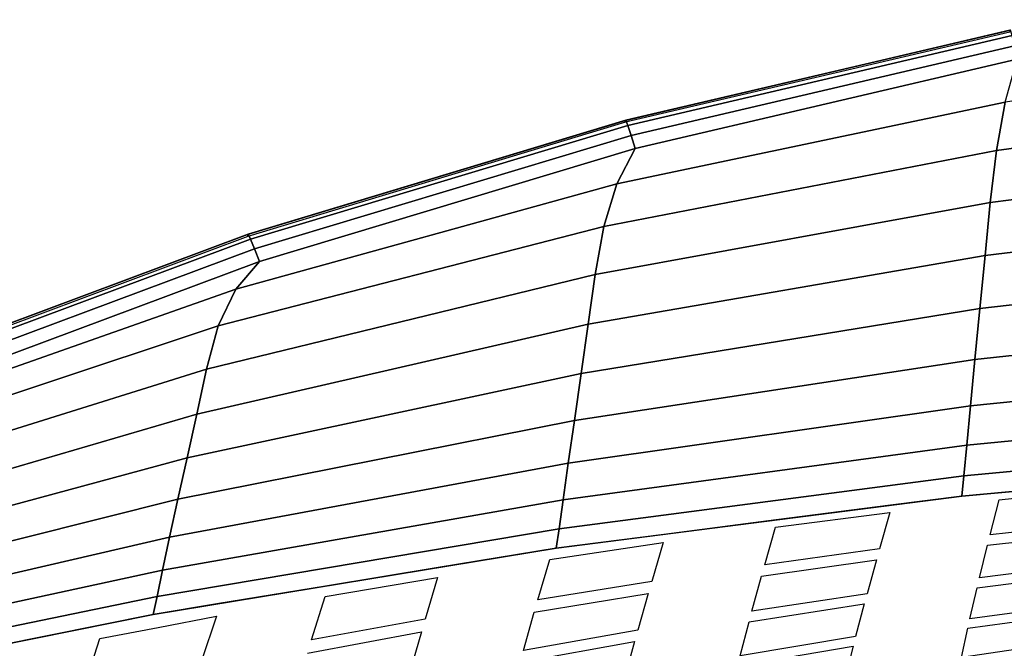
# Model space of a CAD drawing. Units: inches. Extents: x -12.7 to 12.7, y -9.9 to 13.1.
# Drawn here: x -6.2 to -3.4, y 8.4 to 10.2 of the extents above; entities that cross this region are included whole.
import ezdxf

# ---------------------------------------------------------------- set-up
doc = ezdxf.new("R2010")
doc.units = ezdxf.units.IN
doc.header["$MEASUREMENT"] = 0
doc.layers.add('Knoll Seating Chair Frame', color=2, linetype='Continuous')
doc.layers.add('Knoll Seating Chair Seat', color=2, linetype='Continuous')

msp = doc.modelspace()

# ---------------------------------------------------------------- linework, layer by layer
at = {"layer": 'Knoll Seating Chair Frame'}
for points, invisible_edges in [([(-0.614, -1.7042, 11.3692), (-7.8009, 10.2097, 6.0282), (-7.9538, 10.1664, 6.1373), (-0.7669, -1.7475, 11.4783)], 8), ([(-0.5074, -1.7117, 11.2089), (-7.6943, 10.2021, 5.8679), (-7.8009, 10.2097, 6.0282), (-0.614, -1.7042, 11.3692)], 10), ([(-0.7669, -1.7475, 11.4783), (-7.9538, 10.1664, 6.1373), (-8.1226, 10.0807, 6.1735), (-0.9357, -1.8331, 11.5144)], 8), ([(-1.2267, -2.1534, 11.1915), (-1.1909, -2.0584, 11.3553), (-8.3778, 9.8555, 6.0143), (-8.4136, 9.7604, 5.8506)], 5), ([(-1.1874, -2.2104, 11.0117), (-1.2267, -2.1534, 11.1915), (-8.4136, 9.7604, 5.8506), (-8.3743, 9.7035, 5.6707)], 5)]:
    msp.add_3dface(points, dxfattribs=dict(at, invisible_edges=invisible_edges))
for points in [[(-7.6943, 10.2021, 5.8679), (-0.5074, -1.7117, 11.2089), (-0.4681, -1.7687, 11.029), (-7.655, 10.1452, 5.6881)], [(-0.5039, -1.8637, 10.8653), (-7.6908, 10.0502, 5.5243), (-7.655, 10.1452, 5.6881), (-0.4681, -1.7687, 11.029)], [(-0.9357, -1.8331, 11.5144), (-8.1226, 10.0807, 6.1735), (-8.2739, 9.9698, 6.1296), (-1.087, -1.9441, 11.4705)], [(-0.6078, -1.978, 10.75), (-7.7947, 9.9359, 5.4091), (-7.6908, 10.0502, 5.5243), (-0.5039, -1.8637, 10.8653)], [(-1.1909, -2.0584, 11.3553), (-1.087, -1.9441, 11.4705), (-8.2739, 9.9698, 6.1296), (-8.3778, 9.8555, 6.0143)], [(-0.7591, -2.089, 10.7061), (-7.946, 9.8249, 5.3652), (-7.7947, 9.9359, 5.4091), (-0.6078, -1.978, 10.75)], [(-7.946, 9.8249, 5.3652), (-0.7591, -2.089, 10.7061), (-0.9279, -2.1746, 10.7423), (-8.1148, 9.7393, 5.4013)], [(-8.1148, 9.7393, 5.4013), (-0.9279, -2.1746, 10.7423), (-1.0808, -2.2179, 10.8513), (-8.2677, 9.696, 5.5104)], [(-1.1874, -2.2104, 11.0117), (-8.3743, 9.7035, 5.6707), (-8.2677, 9.696, 5.5104), (-1.0808, -2.2179, 10.8513)]]:
    msp.add_3dface(points, dxfattribs=at)
at = {"layer": 'Knoll Seating Chair Seat', "color": 2}
for points in [[(-3.3473, 10.1795, 34.1194), (-4.441, 9.9232, 34.1666), (-4.4395, 9.9237, 34.2086), (-3.3456, 10.1799, 34.1615)], [(-3.3478, 10.1742, 34.0774), (-4.441, 9.9179, 34.1246), (-4.441, 9.9232, 34.1666), (-3.3473, 10.1795, 34.1194)], [(-3.3456, 10.1799, 34.1615), (-4.4395, 9.9237, 34.2086), (-4.434, 9.9089, 34.2477), (-3.3413, 10.1646, 34.2005)], [(-3.3413, 10.1646, 34.2005), (-4.434, 9.9089, 34.2477), (-4.4248, 9.8805, 34.2764), (-3.3348, 10.1355, 34.2292)], [(-2.2583, 9.99, 34.2445), (-2.2442, 10.1401, 34.2265), (-3.361, 9.9751, 34.259), (-3.3861, 9.838, 34.2747)], [(-3.3348, 10.1355, 34.2292), (-4.4248, 9.8805, 34.2764), (-4.4137, 9.8434, 34.2907), (-3.3273, 10.0975, 34.2434)], [(-3.361, 9.9751, 34.259), (-3.3273, 10.0975, 34.2434), (-4.4137, 9.8434, 34.2907), (-4.4651, 9.7433, 34.3038)], [(-3.3861, 9.838, 34.2747), (-3.361, 9.9751, 34.259), (-4.4651, 9.7433, 34.3038), (-4.5024, 9.6219, 34.317)], [(-2.2692, 9.8341, 34.2599), (-2.2583, 9.99, 34.2445), (-3.3861, 9.838, 34.2747), (-3.4032, 9.69, 34.285)], [(-4.441, 9.9232, 34.1666), (-5.5156, 9.5988, 34.2252), (-5.5143, 9.5995, 34.2673), (-4.4395, 9.9237, 34.2086)], [(-4.441, 9.9179, 34.1246), (-5.5152, 9.5932, 34.1834), (-5.5156, 9.5988, 34.2252), (-4.441, 9.9232, 34.1666)], [(-4.4395, 9.9237, 34.2086), (-5.5143, 9.5995, 34.2673), (-5.5075, 9.5854, 34.3064), (-4.434, 9.9089, 34.2477)], [(-4.434, 9.9089, 34.2477), (-5.5075, 9.5854, 34.3064), (-5.4959, 9.5578, 34.3351), (-4.4248, 9.8805, 34.2764)], [(-4.4248, 9.8805, 34.2764), (-5.4959, 9.5578, 34.3351), (-5.4813, 9.5216, 34.3495), (-4.4137, 9.8434, 34.2907)], [(-4.4651, 9.7433, 34.3038), (-4.4137, 9.8434, 34.2907), (-5.4813, 9.5216, 34.3495), (-5.5495, 9.4429, 34.3604)], [(-3.4032, 9.69, 34.285), (-3.3861, 9.838, 34.2747), (-4.5024, 9.6219, 34.317), (-4.5267, 9.4849, 34.3221)], [(-2.2793, 9.6762, 34.2682), (-2.2692, 9.8341, 34.2599), (-3.4032, 9.69, 34.285), (-3.4178, 9.5387, 34.2851)], [(-4.5024, 9.6219, 34.317), (-4.4651, 9.7433, 34.3038), (-5.5495, 9.4429, 34.3604), (-5.5993, 9.3386, 34.3716)], [(-3.4178, 9.5387, 34.2851), (-3.4032, 9.69, 34.285), (-4.5267, 9.4849, 34.3221), (-4.5467, 9.3435, 34.3136)], [(-2.2897, 9.5186, 34.2541), (-2.2793, 9.6762, 34.2682), (-3.4178, 9.5387, 34.2851), (-3.4326, 9.3882, 34.2646)], [(-4.5267, 9.4849, 34.3221), (-4.5024, 9.6219, 34.317), (-5.5993, 9.3386, 34.3716), (-5.6322, 9.2156, 34.3723)], [(-5.5156, 9.5988, 34.2252), (-6.5661, 9.2065, 34.2945), (-6.5645, 9.2076, 34.3365), (-5.5143, 9.5995, 34.2673)], [(-5.5152, 9.5932, 34.1834), (-6.5656, 9.2004, 34.2527), (-6.5661, 9.2065, 34.2945), (-5.5156, 9.5988, 34.2252)], [(-5.5143, 9.5995, 34.2673), (-6.5645, 9.2076, 34.3365), (-6.5565, 9.1944, 34.3756), (-5.5075, 9.5854, 34.3064)], [(-5.5075, 9.5854, 34.3064), (-6.5565, 9.1944, 34.3756), (-6.5428, 9.1677, 34.4044), (-5.4959, 9.5578, 34.3351)], [(-5.4959, 9.5578, 34.3351), (-6.5428, 9.1677, 34.4044), (-6.5256, 9.1322, 34.4189), (-5.4813, 9.5216, 34.3495)], [(-5.5495, 9.4429, 34.3604), (-5.4813, 9.5216, 34.3495), (-6.5256, 9.1322, 34.4189), (-6.607, 9.071, 34.4283)], [(-3.4326, 9.3882, 34.2646), (-3.4178, 9.5387, 34.2851), (-4.5467, 9.3435, 34.3136), (-4.5669, 9.2039, 34.2864)], [(-2.2999, 9.3664, 34.2098), (-2.2897, 9.5186, 34.2541), (-3.4326, 9.3882, 34.2646), (-3.4468, 9.2433, 34.2182)], [(-4.5467, 9.3435, 34.3136), (-4.5267, 9.4849, 34.3221), (-5.6322, 9.2156, 34.3723), (-5.6596, 9.0882, 34.3565)], [(-5.5993, 9.3386, 34.3716), (-5.5495, 9.4429, 34.3604), (-6.607, 9.071, 34.4283), (-6.6687, 8.9839, 34.4386)], [(-3.4468, 9.2433, 34.2182), (-3.4326, 9.3882, 34.2646), (-4.5669, 9.2039, 34.2864), (-4.5861, 9.0702, 34.238)], [(-2.3091, 9.2283, 34.1337), (-2.2999, 9.3664, 34.2098), (-3.4468, 9.2433, 34.2182), (-3.4597, 9.1116, 34.145)], [(-5.6322, 9.2156, 34.3723), (-5.5993, 9.3386, 34.3716), (-6.6687, 8.9839, 34.4386), (-6.712, 8.8781, 34.4367)], [(-4.5669, 9.2039, 34.2864), (-4.5467, 9.3435, 34.3136), (-5.6596, 9.0882, 34.3565), (-5.6872, 8.9639, 34.3236)], [(-3.4597, 9.1116, 34.145), (-3.4468, 9.2433, 34.2182), (-4.5861, 9.0702, 34.238), (-4.6035, 8.9482, 34.1683)], [(-5.6596, 9.0882, 34.3565), (-5.6322, 9.2156, 34.3723), (-6.712, 8.8781, 34.4367), (-6.7497, 8.7694, 34.4164)], [(-2.3167, 9.1114, 34.0305), (-2.3091, 9.2283, 34.1337), (-3.4597, 9.1116, 34.145), (-3.4703, 8.9996, 34.0485)], [(-4.5861, 9.0702, 34.238), (-4.5669, 9.2039, 34.2864), (-5.6872, 8.9639, 34.3236), (-5.7137, 8.8457, 34.274)], [(-3.4703, 8.9996, 34.0485), (-3.4597, 9.1116, 34.145), (-4.6035, 8.9482, 34.1683), (-4.6179, 8.8439, 34.0793)], [(-2.3224, 9.0207, 33.9066), (-2.3167, 9.1114, 34.0305), (-3.4703, 8.9996, 34.0485), (-3.4786, 8.9122, 33.9341)], [(-5.6872, 8.9639, 34.3236), (-5.6596, 9.0882, 34.3565), (-6.7497, 8.7694, 34.4164), (-6.7881, 8.6655, 34.3804)], [(-4.6035, 8.9482, 34.1683), (-4.5861, 9.0702, 34.238), (-5.7137, 8.8457, 34.274), (-5.7377, 8.7375, 34.2079)], [(-2.3259, 8.9611, 33.7674), (-2.3224, 9.0207, 33.9066), (-3.4786, 8.9122, 33.9341), (-3.4845, 8.8546, 33.8062)], [(-3.4786, 8.9122, 33.9341), (-3.4703, 8.9996, 34.0485), (-4.6179, 8.8439, 34.0793), (-4.6294, 8.7617, 33.9754)], [(-5.7137, 8.8457, 34.274), (-5.6872, 8.9639, 34.3236), (-6.7881, 8.6655, 34.3804), (-6.8252, 8.5677, 34.3308)], [(-4.6179, 8.8439, 34.0793), (-4.6035, 8.9482, 34.1683), (-5.7377, 8.7375, 34.2079), (-5.7574, 8.6442, 34.1261)], [(-3.4845, 8.8546, 33.8062), (-3.4786, 8.9122, 33.9341), (-4.6294, 8.7617, 33.9754), (-4.6379, 8.7069, 33.86)], [(-5.7377, 8.7375, 34.2079), (-5.7137, 8.8457, 34.274), (-6.8252, 8.5677, 34.3308), (-6.8589, 8.4781, 34.2683)], [(-4.6294, 8.7617, 33.9754), (-4.6179, 8.8439, 34.0793), (-5.7574, 8.6442, 34.1261), (-5.7732, 8.5694, 34.0322)], [(-5.7574, 8.6442, 34.1261), (-5.7377, 8.7375, 34.2079), (-6.8589, 8.4781, 34.2683), (-6.8866, 8.3998, 34.1925)], [(-4.6379, 8.7069, 33.86), (-4.6294, 8.7617, 33.9754), (-5.7732, 8.5694, 34.0322), (-5.7846, 8.5182, 33.9284)], [(-5.7732, 8.5694, 34.0322), (-5.7574, 8.6442, 34.1261), (-6.8866, 8.3998, 34.1925), (-6.9082, 8.3352, 34.1064)], [(-5.7846, 8.5182, 33.9284), (-5.7732, 8.5694, 34.0322), (-6.9082, 8.3352, 34.1064), (-6.9228, 8.2883, 34.0112)]]:
    msp.add_3dface(points, dxfattribs=at)
for points, invisible_edges in [([(-3.4845, 8.8546, 33.8062), (-3.3777, 8.8445, 33.7165), (-3.0491, 8.8793, 33.7067), (-3.0476, 8.8947, 33.7916)], 5), ([(-3.4845, 8.8546, 33.8062), (-3.6872, 8.8286, 33.8157), (-3.6888, 8.8082, 33.7267), (-3.3777, 8.8445, 33.7165)], 14), ([(-4.0123, 8.787, 33.8309), (-4.014, 8.7667, 33.7383), (-3.6888, 8.8082, 33.7267), (-3.6872, 8.8286, 33.8157)], 5), ([(-4.332, 8.746, 33.8458), (-4.3335, 8.7225, 33.7507), (-4.014, 8.7667, 33.7383), (-4.0123, 8.787, 33.8309)], 7), ([(-4.6379, 8.7069, 33.86), (-4.6563, 8.6744, 33.7641), (-4.3335, 8.7225, 33.7507), (-4.332, 8.746, 33.8458)], 5), ([(-4.9736, 8.6516, 33.88), (-4.9751, 8.6234, 33.7784), (-4.6563, 8.6744, 33.7641), (-4.6379, 8.7069, 33.86)], 7), ([(-5.2936, 8.599, 33.8991), (-5.295, 8.5689, 33.7936), (-4.9751, 8.6234, 33.7784), (-4.9736, 8.6516, 33.88)], 5), ([(-5.603, 8.548, 33.9176), (-5.6037, 8.513, 33.8092), (-5.295, 8.5689, 33.7936), (-5.2936, 8.599, 33.8991)], 7), ([(-5.7846, 8.5182, 33.9284), (-5.7697, 8.4812, 33.8181), (-5.6037, 8.513, 33.8092), (-5.603, 8.548, 33.9176)], 5), ([(-5.7846, 8.5182, 33.9284), (-5.9353, 8.4877, 33.9393), (-5.9358, 8.4494, 33.827), (-5.7697, 8.4812, 33.8181)], 10), ([(-6.2426, 8.4257, 33.9617), (-6.2434, 8.3873, 33.8443), (-5.9358, 8.4494, 33.827), (-5.9353, 8.4877, 33.9393)], 7)]:
    msp.add_3dface(points, dxfattribs=dict(at, invisible_edges=invisible_edges))
at = {"layer": 'Knoll Seating Chair Seat'}
for points, invisible_edges in [([(-3.6888, 8.8082, 33.7267), (-3.7185, 8.7045, 33.3998), (-3.4035, 8.7444, 33.3879), (-3.3777, 8.8445, 33.7165)], 10), ([(-4.3335, 8.7225, 33.7507), (-4.3662, 8.6114, 33.4272), (-4.0447, 8.6595, 33.4131), (-4.014, 8.7667, 33.7383)], 10), ([(-3.4035, 8.7444, 33.3879), (-3.4109, 8.7148, 33.2877), (-3.0811, 8.7535, 33.2763), (-3.0739, 8.7821, 33.3765)], 5), ([(-3.7185, 8.7045, 33.3998), (-3.7272, 8.6737, 33.2996), (-3.4109, 8.7148, 33.2877), (-3.4035, 8.7444, 33.3879)], 15), ([(-3.7272, 8.6737, 33.2996), (-3.7539, 8.5772, 32.977), (-3.4337, 8.622, 32.9645), (-3.4109, 8.7148, 33.2877)], 10), ([(-4.0447, 8.6595, 33.4131), (-4.0537, 8.6274, 33.3129), (-3.7272, 8.6737, 33.2996), (-3.7185, 8.7045, 33.3998)], 5), ([(-4.9751, 8.6234, 33.7784), (-5.0107, 8.5047, 33.4585), (-4.6901, 8.5595, 33.4424), (-4.6563, 8.6744, 33.7641)], 10), ([(-4.3662, 8.6114, 33.4272), (-4.376, 8.5779, 33.3271), (-4.0537, 8.6274, 33.3129), (-4.0447, 8.6595, 33.4131)], 15), ([(-3.4337, 8.622, 32.9645), (-3.4404, 8.5941, 32.8644), (-3.1098, 8.6367, 32.8525), (-3.1033, 8.6637, 32.9525)], 5), ([(-4.0537, 8.6274, 33.3129), (-4.376, 8.5779, 33.3271), (-4.4059, 8.4732, 33.0057), (-4.0813, 8.5271, 32.9909)], 5), ([(-4.6901, 8.5595, 33.4424), (-4.7002, 8.5246, 33.3424), (-4.376, 8.5779, 33.3271), (-4.3662, 8.6114, 33.4272)], 5), ([(-3.7539, 8.5772, 32.977), (-3.7618, 8.5482, 32.877), (-3.4404, 8.5941, 32.8644), (-3.4337, 8.622, 32.9645)], 15), ([(-4.0813, 8.5271, 32.9909), (-4.0894, 8.4968, 32.8909), (-3.7618, 8.5482, 32.877), (-3.7539, 8.5772, 32.977)], 5), ([(-3.7618, 8.5482, 32.877), (-3.7864, 8.4559, 32.5505), (-3.4611, 8.5055, 32.5376), (-3.4404, 8.5941, 32.8644)], 10), ([(-5.6037, 8.513, 33.8092), (-5.6469, 8.3867, 33.4933), (-5.3336, 8.4463, 33.4757), (-5.295, 8.5689, 33.7936)], 10), ([(-5.0107, 8.5047, 33.4585), (-5.0214, 8.4683, 33.3585), (-4.7002, 8.5246, 33.3424), (-4.6901, 8.5595, 33.4424)], 15), ([(-3.4611, 8.5055, 32.5376), (-3.4671, 8.4791, 32.4373), (-3.1359, 8.5251, 32.4254), (-3.13, 8.5508, 32.5255)], 5), ([(-4.7002, 8.5246, 33.3424), (-5.0214, 8.4683, 33.3585), (-5.0545, 8.3543, 33.0385), (-4.7312, 8.4154, 33.0216)], 5), ([(-4.4059, 8.4732, 33.0057), (-4.4148, 8.4415, 32.9058), (-4.0894, 8.4968, 32.8909), (-4.0813, 8.5271, 32.9909)], 15), ([(-5.3336, 8.4463, 33.4757), (-5.3453, 8.4084, 33.3758), (-5.0214, 8.4683, 33.3585), (-5.0107, 8.5047, 33.4585)], 5), ([(-4.4148, 8.4415, 32.9058), (-4.4426, 8.3408, 32.5799), (-4.1147, 8.4008, 32.5647), (-4.0894, 8.4968, 32.8909)], 10), ([(-3.7864, 8.4559, 32.5505), (-3.7935, 8.4283, 32.4502), (-3.4671, 8.4791, 32.4373), (-3.4611, 8.5055, 32.5376)], 15), ([(-2.7417, 8.4737, 19.7905), (-3.8216, 7.8734, 20.9038), (-5.2321, 7.2833, 19.869)], 3), ([(-4.7312, 8.4154, 33.0216), (-4.7404, 8.3822, 32.9218), (-4.4148, 8.4415, 32.9058), (-4.4059, 8.4732, 33.0057)], 5), ([(-2.7417, 8.4737, 19.7905), (-3.5265, 7.9851, 20.8485), (-3.8216, 7.8734, 20.9038)], 9), ([(-3.7935, 8.4283, 32.4502), (-3.8156, 8.3418, 32.1271), (-3.4855, 8.3958, 32.1136), (-3.4671, 8.4791, 32.4373)], 10), ([(-3.323, 8.0551, 20.8131), (-3.5265, 7.9851, 20.8485), (-2.7417, 8.4737, 19.7905)], 11), ([(-6.2434, 8.3873, 33.8443), (-6.2896, 8.2558, 33.5325), (-5.9781, 8.3206, 33.513), (-5.9358, 8.4494, 33.827)], 10), ([(-5.6469, 8.3867, 33.4933), (-5.66, 8.3473, 33.3935), (-5.3453, 8.4084, 33.3758), (-5.3336, 8.4463, 33.4757)], 15), ([(-4.1147, 8.4008, 32.5647), (-4.1221, 8.372, 32.4643), (-3.7935, 8.4283, 32.4502), (-3.7864, 8.4559, 32.5505)], 5), ([(-3.1542, 8.4441, 32.1012), (-3.4909, 8.371, 32.0149), (-3.1596, 8.4199, 32.0024)], 9), ([(-3.1542, 8.4441, 32.1012), (-3.4855, 8.3958, 32.1136), (-3.4909, 8.371, 32.0149)], 10)]:
    msp.add_3dface(points, dxfattribs=dict(at, invisible_edges=invisible_edges))
for points in [[(-3.3643, 8.1761, 19.8101), (-3.7287, 8.1663, 19.5191), (-3.0697, 8.4359, 19.5191), (-2.7417, 8.4737, 19.7905)], [(-3.239, 8.4152, 19.0493), (-3.0697, 8.4359, 19.5191), (-3.7287, 8.1663, 19.5191), (-3.239, 8.4152, 19.0493)]]:
    msp.add_3dface(points, dxfattribs=at)

doc.saveas('drawing.dxf')
